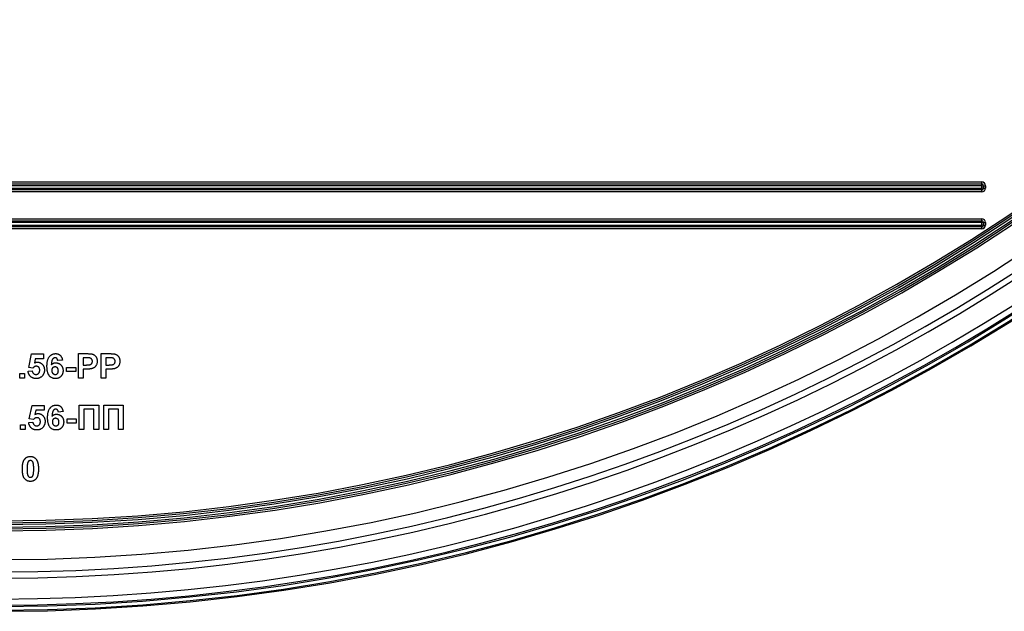
# Model space of a CAD drawing. Units: millimetres. Extents: x 4 to 468, y -53 to 291.
# Drawn here: x 209 to 225, y 148 to 158 of the extents above; entities that cross this region are included whole.
import ezdxf

# ---------------------------------------------------------------- set-up
doc = ezdxf.new("R2010")
doc.units = ezdxf.units.MM

msp = doc.modelspace()

# ---------------------------------------------------------------- linework, layer by layer
at = {"color": 7, "linetype": 'Continuous', "lineweight": 25}
for p, q in [((192.341037, 155.037928), (224.281037, 155.037928)), ((192.341037, 155.007928), (224.281037, 155.007928)), ((224.281037, 154.977928), (192.341037, 154.977928)), ((192.341037, 154.937928), (224.281037, 154.937928)), ((224.281037, 155.007928), (224.281037, 155.037928)), ((224.281037, 154.977928), (224.281037, 155.007928)), ((224.281037, 154.937928), (224.281037, 154.977928)), ((224.281037, 154.977928), (224.311037, 154.977928)), ((224.311037, 154.937928), (224.281037, 154.937928)), ((224.281037, 154.907928), (224.281037, 154.937928)), ((224.311037, 154.977928), (224.311037, 154.937928)), ((224.311037, 154.977928), (224.341037, 154.977928)), ((224.311037, 154.937928), (224.341037, 154.937928)), ((224.341037, 154.977928), (224.341037, 154.937928)), ((224.281037, 154.907928), (192.341037, 154.907928)), ((224.281037, 154.877928), (192.341037, 154.877928)), ((224.281037, 154.877928), (224.281037, 154.907928)), ((192.341037, 154.437928), (224.281037, 154.437928)), ((192.341037, 154.407928), (224.281037, 154.407928)), ((224.281037, 154.377928), (192.341037, 154.377928)), ((192.341037, 154.337928), (224.281037, 154.337928)), ((224.281037, 154.307928), (192.341037, 154.307928)), ((224.281037, 154.407928), (224.281037, 154.437928)), ((224.281037, 154.377928), (224.281037, 154.407928)), ((224.281037, 154.337928), (224.281037, 154.377928)), ((224.281037, 154.377928), (224.311037, 154.377928)), ((224.311037, 154.337928), (224.281037, 154.337928)), ((224.281037, 154.307928), (224.281037, 154.337928)), ((224.281037, 154.277928), (224.281037, 154.307928)), ((224.311037, 154.377928), (224.311037, 154.337928)), ((224.311037, 154.377928), (224.341037, 154.377928)), ((224.311037, 154.337928), (224.341037, 154.337928)), ((224.341037, 154.377928), (224.341037, 154.337928)), ((224.281037, 154.277928), (192.341037, 154.277928)), ((208.78796, 152.020547), (208.834114, 152.241861)), ((208.834114, 152.241861), (209.028986, 152.241861)), ((209.028986, 152.241861), (209.028986, 152.164938)), ((209.598217, 151.846989), (209.598217, 152.246989)), ((209.598217, 152.246989), (209.726181, 152.246989)), ((209.967447, 151.846989), (209.967447, 152.246989)), ((209.967447, 152.246989), (210.095412, 152.246989)), ((208.895813, 152.164938), (208.880108, 152.093544)), ((209.028986, 152.164938), (208.895813, 152.164938)), ((209.336678, 152.142582), (209.259755, 152.134169)), ((209.715845, 152.180322), (209.67514, 152.180322)), ((209.67514, 152.180322), (209.67514, 152.062374)), ((209.67514, 152.062374), (209.721294, 152.062374)), ((210.085076, 152.180322), (210.04437, 152.180322)), ((210.04437, 152.180322), (210.04437, 152.062374)), ((210.04437, 152.062374), (210.090524, 152.062374)), ((208.64437, 151.846989), (208.64437, 151.923912)), ((208.64437, 151.923912), (208.721294, 151.923912)), ((208.721294, 151.923912), (208.721294, 151.846989)), ((208.777704, 151.961412), (208.84437, 151.970066)), ((208.855108, 152.011092), (208.78796, 152.020547)), ((209.403345, 151.954681), (209.403345, 152.021348)), ((209.403345, 152.021348), (209.552063, 152.021348)), ((209.552063, 151.954681), (209.403345, 151.954681)), ((209.552063, 152.021348), (209.552063, 151.954681)), ((209.727784, 151.995707), (209.67514, 151.995707)), ((209.67514, 151.995707), (209.67514, 151.846989)), ((210.097015, 151.995707), (210.04437, 151.995707)), ((210.04437, 151.995707), (210.04437, 151.846989)), ((208.721294, 151.846989), (208.64437, 151.846989)), ((209.67514, 151.846989), (209.598217, 151.846989)), ((210.04437, 151.846989), (209.967447, 151.846989)), ((208.798217, 151.184649), (208.84437, 151.405963)), ((208.84437, 151.405963), (209.039242, 151.405963)), ((208.906069, 151.32904), (208.890364, 151.257646)), ((209.039242, 151.32904), (208.906069, 151.32904)), ((209.039242, 151.405963), (209.039242, 151.32904)), ((209.346935, 151.306685), (209.270011, 151.298271)), ((209.608473, 151.411092), (209.926422, 151.411092)), ((209.608473, 151.011092), (209.608473, 151.411092)), ((209.849499, 151.344425), (209.685396, 151.344425)), ((209.685396, 151.344425), (209.685396, 151.011092)), ((209.849499, 151.011092), (209.849499, 151.344425)), ((209.926422, 151.411092), (209.926422, 151.011092)), ((210.008473, 151.411092), (210.326422, 151.411092)), ((210.008473, 151.011092), (210.008473, 151.411092)), ((210.249499, 151.344425), (210.085396, 151.344425)), ((210.085396, 151.344425), (210.085396, 151.011092)), ((210.249499, 151.011092), (210.249499, 151.344425)), ((210.326422, 151.411092), (210.326422, 151.011092)), ((208.78796, 151.125515), (208.854627, 151.134169)), ((208.865364, 151.175194), (208.798217, 151.184649)), ((209.413601, 151.118784), (209.413601, 151.185451)), ((209.413601, 151.185451), (209.562319, 151.185451)), ((209.562319, 151.118784), (209.413601, 151.118784)), ((209.562319, 151.185451), (209.562319, 151.118784)), ((208.654627, 151.011092), (208.654627, 151.088015)), ((208.654627, 151.088015), (208.73155, 151.088015)), ((208.73155, 151.011092), (208.654627, 151.011092)), ((208.73155, 151.088015), (208.73155, 151.011092)), ((209.685396, 151.011092), (209.608473, 151.011092)), ((209.926422, 151.011092), (209.849499, 151.011092)), ((210.085396, 151.011092), (210.008473, 151.011092)), ((210.326422, 151.011092), (210.249499, 151.011092))]:
    msp.add_line(p, q, dxfattribs=at)
for centre, radius, start, end in [((208.311037, 179.075933), 30.178005, 180.7409705, 359.3088916), ((208.311037, 179.075933), 29.708005, 180.7680523, 359.2319477), ((208.311037, 179.075933), 29.678005, 180.7680523, 359.2319477), ((208.311037, 179.075933), 29.648005, 180.7680523, 359.2319477), ((208.311037, 179.075933), 29.608005, 180.76909, 359.23091), ((208.311037, 179.075933), 29.578005, 180.76909, 359.23091), ((208.311037, 179.075933), 29.548005, 180.76909, 359.23091), ((208.311037, 179.075933), 31.018001, 181.7875464, 358.2124536), ((208.311037, 179.075933), 30.998001, 181.7944687, 358.2055313), ((208.311037, 179.075933), 30.938005, 181.7979497, 358.2020503), ((208.311037, 179.075933), 30.478005, 197.1567104, 342.8432896), ((208.311037, 179.075933), 30.378005, 197.1567104, 342.8432896), ((208.311037, 179.075933), 30.918005, 198.6607257, 341.3392743), ((208.311037, 179.075933), 30.818005, 198.6607257, 341.3392743), ((224.281037, 154.977928), 0.06, 0, 90), ((224.281037, 154.977928), 0.03, 0, 90), ((224.281037, 154.937928), 0.03, 270, 0), ((224.281037, 154.937928), 0.06, 270, 0), ((224.281037, 154.377928), 0.06, 0, 90), ((224.281037, 154.377928), 0.03, 0, 90), ((224.281037, 154.337928), 0.03, 270, 0), ((224.281037, 154.337928), 0.06, 270, 0)]:
    msp.add_arc(centre, radius, start, end, dxfattribs=at)
for points, knots in [([(209.085396, 152.04162), (209.085516, 152.050385), (209.085747, 152.067319), (209.087606, 152.091771), (209.09056, 152.11435), (209.094863, 152.135008), (209.100366, 152.153785), (209.107039, 152.170721), (209.115047, 152.185754), (209.124358, 152.198834), (209.134603, 152.210204), (209.145612, 152.220019), (209.157341, 152.228373), (209.169791, 152.235244), (209.183065, 152.240454), (209.197036, 152.244216), (209.211728, 152.246633), (209.221791, 152.246869), (209.226903, 152.246989)], [0, 0, 0, 0, 0.093231188, 0.180145124, 0.260720022, 0.335343006, 0.404393722, 0.468663459, 0.52867105, 0.585123955, 0.639046428, 0.691174316, 0.741714322, 0.791946644, 0.842075178, 0.893016201, 0.945665809, 1, 1, 1, 1]), ([(209.226903, 152.246989), (209.230513, 152.246924), (209.23757, 152.246797), (209.247913, 152.245449), (209.257781, 152.243387), (209.267199, 152.240533), (209.2761, 152.236711), (209.28452, 152.232055), (209.292488, 152.226578), (209.299961, 152.220314), (209.30688, 152.213246), (209.313128, 152.205356), (209.318746, 152.19674), (209.323758, 152.187406), (209.327963, 152.177263), (209.331577, 152.166392), (209.33455, 152.154769), (209.335958, 152.146706), (209.336678, 152.142582)], [0, 0, 0, 0, 0.064751737, 0.126581367, 0.186839718, 0.245514078, 0.302849713, 0.360345404, 0.417912974, 0.476091884, 0.535068918, 0.595103816, 0.656390424, 0.71943432, 0.784953211, 0.853160769, 0.924888291, 1, 1, 1, 1]), ([(209.726181, 152.246989), (209.731977, 152.246983), (209.743063, 152.246971), (209.758876, 152.246634), (209.773114, 152.246158), (209.785754, 152.245565), (209.796842, 152.24468), (209.806328, 152.243655), (209.814272, 152.242553), (209.81895, 152.241412), (209.821053, 152.240899)], [0, 0, 0, 0, 0.1825606859, 0.3491690147, 0.4981619099, 0.6312551465, 0.7477206545, 0.848429127, 0.9318351821, 1, 1, 1, 1]), ([(209.821053, 152.240899), (209.82385, 152.240102), (209.829403, 152.238519), (209.837357, 152.235144), (209.845024, 152.231232), (209.852307, 152.226571), (209.85923, 152.221241), (209.865815, 152.215288), (209.872097, 152.208684), (209.877988, 152.201442), (209.883384, 152.193599), (209.888047, 152.185142), (209.891953, 152.17611), (209.895282, 152.166569), (209.897738, 152.156417), (209.899456, 152.145726), (209.900653, 152.134489), (209.900737, 152.1268), (209.900781, 152.12287)], [0, 0, 0, 0, 0.056696609, 0.112529486, 0.168226042, 0.224453827, 0.280939347, 0.338491443, 0.397460189, 0.458574526, 0.520430686, 0.582933064, 0.646631562, 0.712213801, 0.779824214, 0.850065838, 0.923376975, 1, 1, 1, 1]), ([(210.095412, 152.246989), (210.101208, 152.246983), (210.112294, 152.246971), (210.128107, 152.246634), (210.142345, 152.246158), (210.154985, 152.245565), (210.166073, 152.24468), (210.175559, 152.243655), (210.183503, 152.242553), (210.18818, 152.241412), (210.190284, 152.240899)], [0, 0, 0, 0, 0.182560686, 0.349169015, 0.49816191, 0.631255147, 0.747720654, 0.848429127, 0.931835182, 1, 1, 1, 1]), ([(210.190284, 152.240899), (210.193081, 152.240102), (210.198633, 152.238519), (210.206588, 152.235144), (210.214255, 152.231232), (210.221537, 152.226571), (210.228461, 152.221241), (210.235046, 152.215288), (210.241328, 152.208684), (210.247219, 152.201442), (210.252614, 152.193599), (210.257278, 152.185142), (210.261184, 152.17611), (210.264513, 152.166569), (210.266969, 152.156417), (210.268687, 152.145726), (210.269883, 152.134489), (210.269968, 152.1268), (210.270011, 152.12287)], [0, 0, 0, 0, 0.056696609, 0.112529486, 0.168226042, 0.224453827, 0.280939347, 0.338491443, 0.397460189, 0.458574526, 0.520430686, 0.582933064, 0.646631562, 0.712213801, 0.779824214, 0.850065838, 0.923376975, 1, 1, 1, 1]), ([(208.880108, 152.093544), (208.88411, 152.095853), (208.891904, 152.100349), (208.904346, 152.104978), (208.916853, 152.107949), (208.925284, 152.108336), (208.929467, 152.108528)], [0, 0, 0, 0, 0.265012996, 0.516088084, 0.75991733, 1, 1, 1, 1]), ([(208.929467, 152.108528), (208.933399, 152.108422), (208.941166, 152.108213), (208.952558, 152.106498), (208.963485, 152.103671), (208.973984, 152.099738), (208.98398, 152.094582), (208.993559, 152.088351), (209.002582, 152.080935), (209.011148, 152.07255), (209.018959, 152.063273), (209.025704, 152.053157), (209.03153, 152.042454), (209.036273, 152.031045), (209.039845, 152.018915), (209.04252, 152.006169), (209.044019, 151.992724), (209.044252, 151.983558), (209.04437, 151.97888)], [0, 0, 0, 0, 0.0609006207, 0.120302318, 0.1780151448, 0.2355064873, 0.2936199844, 0.3519276448, 0.4122277715, 0.4742650493, 0.5374225969, 0.5997449214, 0.6623304767, 0.7259634481, 0.7907697221, 0.8579694646, 0.9275234101, 1, 1, 1, 1]), ([(209.217047, 152.180322), (209.215118, 152.180275), (209.211278, 152.180181), (209.205686, 152.17899), (209.200295, 152.177221), (209.195148, 152.174716), (209.190221, 152.171484), (209.185587, 152.167486), (209.181034, 152.162933), (209.176829, 152.157435), (209.172796, 152.150924), (209.169323, 152.142955), (209.166227, 152.133533), (209.163577, 152.122613), (209.161172, 152.110264), (209.1592, 152.096437), (209.157623, 152.081117), (209.156866, 152.070389), (209.15647, 152.064778)], [0, 0, 0, 0, 0.0401536299, 0.0799036954, 0.1186424648, 0.1582401333, 0.1988582487, 0.2411370626, 0.2856312819, 0.3328569564, 0.3850952702, 0.4449124652, 0.5135857382, 0.5916453733, 0.6790092468, 0.7757905162, 0.8827266512, 1, 1, 1, 1]), ([(209.15647, 152.064778), (209.158928, 152.067448), (209.163749, 152.072684), (209.171748, 152.07951), (209.180129, 152.085347), (209.188981, 152.090135), (209.198355, 152.093698), (209.208079, 152.096403), (209.218282, 152.097919), (209.225215, 152.098152), (209.228745, 152.098271)], [0, 0, 0, 0, 0.132218176, 0.259265937, 0.382426224, 0.503963184, 0.625109498, 0.7472262, 0.87129529, 1, 1, 1, 1]), ([(209.259755, 152.134169), (209.25924, 152.137873), (209.25827, 152.144846), (209.255397, 152.154467), (209.251398, 152.162561), (209.246266, 152.169139), (209.240152, 152.174202), (209.233185, 152.177799), (209.225371, 152.179935), (209.219892, 152.18019), (209.217047, 152.180322)], [0, 0, 0, 0, 0.1600895485, 0.3012592863, 0.4281718132, 0.544692415, 0.6560414199, 0.7655645188, 0.8782693503, 1, 1, 1, 1]), ([(209.228745, 152.098271), (209.23273, 152.098156), (209.240597, 152.09793), (209.252188, 152.096341), (209.26331, 152.093483), (209.274014, 152.089617), (209.284352, 152.084749), (209.294127, 152.078587), (209.303492, 152.071402), (209.312319, 152.063194), (209.320429, 152.054157), (209.327589, 152.044396), (209.333481, 152.033883), (209.338519, 152.02285), (209.342267, 152.011083), (209.344987, 151.998748), (209.346611, 151.985734), (209.346825, 151.976855), (209.346935, 151.97231)], [0, 0, 0, 0, 0.061959384, 0.122347779, 0.181484637, 0.240217487, 0.299114616, 0.35881914, 0.419550844, 0.482449898, 0.545990308, 0.608137375, 0.670271947, 0.73311337, 0.796428001, 0.861936469, 0.929326131, 1, 1, 1, 1]), ([(209.776582, 152.177518), (209.775168, 152.177744), (209.77203, 152.178246), (209.766813, 152.17877), (209.760641, 152.179246), (209.753508, 152.179638), (209.745441, 152.179943), (209.736413, 152.180211), (209.726448, 152.180233), (209.719477, 152.180292), (209.715845, 152.180322)], [0, 0, 0, 0, 0.070575375, 0.156655451, 0.258348345, 0.375719036, 0.508809543, 0.656332343, 0.820924559, 1, 1, 1, 1]), ([(209.721294, 152.062374), (209.725274, 152.062379), (209.732888, 152.062389), (209.743813, 152.062743), (209.753702, 152.063175), (209.762576, 152.06389), (209.770382, 152.064832), (209.777171, 152.065959), (209.782952, 152.067169), (209.789203, 152.069174), (209.795887, 152.072417), (209.803025, 152.077079), (209.809295, 152.082652), (209.814513, 152.089198), (209.818681, 152.096471), (209.821665, 152.104396), (209.823592, 152.112842), (209.823768, 152.118693), (209.823858, 152.121669)], [0, 0, 0, 0, 0.088231622, 0.168798195, 0.242310106, 0.307663732, 0.366127389, 0.41655369, 0.460228162, 0.496931613, 0.561824892, 0.624233738, 0.685457085, 0.746954721, 0.809017076, 0.870491901, 0.934141313, 1, 1, 1, 1]), ([(209.823858, 152.121669), (209.823732, 152.125292), (209.823487, 152.132319), (209.820794, 152.142326), (209.816639, 152.151407), (209.810698, 152.15928), (209.803522, 152.165901), (209.795456, 152.171409), (209.786328, 152.175265), (209.779868, 152.176758), (209.776582, 152.177518)], [0, 0, 0, 0, 0.13573807, 0.263178221, 0.386088136, 0.508621177, 0.630648535, 0.751346205, 0.873530014, 1, 1, 1, 1]), ([(209.900781, 152.12287), (209.900657, 152.116903), (209.90042, 152.105415), (209.897761, 152.088946), (209.893705, 152.073903), (209.887777, 152.06043), (209.88055, 152.048475), (209.872589, 152.037697), (209.863499, 152.028422), (209.853678, 152.0205), (209.843299, 152.014017), (209.832901, 152.00849), (209.822345, 152.004241), (209.815147, 152.002389), (209.811598, 152.001476)], [0, 0, 0, 0, 0.10936552, 0.21053463, 0.305156985, 0.394451765, 0.479483539, 0.561008945, 0.639657023, 0.717014176, 0.791903899, 0.863782701, 0.93283587, 1, 1, 1, 1]), ([(210.145813, 152.177518), (210.144399, 152.177744), (210.14126, 152.178246), (210.136044, 152.17877), (210.129872, 152.179246), (210.122739, 152.179638), (210.114671, 152.179943), (210.105644, 152.180211), (210.095679, 152.180233), (210.088708, 152.180292), (210.085076, 152.180322)], [0, 0, 0, 0, 0.070575375, 0.156655451, 0.258348345, 0.375719036, 0.508809543, 0.656332343, 0.820924559, 1, 1, 1, 1]), ([(210.090524, 152.062374), (210.094504, 152.062379), (210.102119, 152.062389), (210.113044, 152.062743), (210.122933, 152.063175), (210.131807, 152.06389), (210.139613, 152.064832), (210.146402, 152.065959), (210.152183, 152.067169), (210.158434, 152.069174), (210.165118, 152.072417), (210.172256, 152.077079), (210.178526, 152.082652), (210.183744, 152.089198), (210.187912, 152.096471), (210.190896, 152.104396), (210.192823, 152.112842), (210.192999, 152.118693), (210.193088, 152.121669)], [0, 0, 0, 0, 0.088231622, 0.168798195, 0.242310106, 0.307663732, 0.366127389, 0.41655369, 0.460228162, 0.496931613, 0.561824892, 0.624233738, 0.685457085, 0.746954721, 0.809017076, 0.870491901, 0.934141313, 1, 1, 1, 1]), ([(210.193088, 152.121669), (210.192962, 152.125292), (210.192718, 152.132319), (210.190025, 152.142326), (210.18587, 152.151407), (210.179929, 152.15928), (210.172752, 152.165901), (210.164686, 152.171409), (210.155559, 152.175265), (210.149098, 152.176758), (210.145813, 152.177518)], [0, 0, 0, 0, 0.13573807, 0.263178221, 0.386088136, 0.508621177, 0.630648535, 0.751346205, 0.873530014, 1, 1, 1, 1]), ([(210.270011, 152.12287), (210.269888, 152.116903), (210.26965, 152.105415), (210.266991, 152.088946), (210.262936, 152.073903), (210.257008, 152.06043), (210.249781, 152.048475), (210.24182, 152.037697), (210.23273, 152.028422), (210.222909, 152.0205), (210.21253, 152.014017), (210.202132, 152.00849), (210.191575, 152.004241), (210.184378, 152.002389), (210.180829, 152.001476)], [0, 0, 0, 0, 0.10936552, 0.21053463, 0.305156985, 0.394451765, 0.479483539, 0.561008945, 0.639657023, 0.717014176, 0.791903899, 0.863782701, 0.93283587, 1, 1, 1, 1]), ([(208.908633, 151.841861), (208.904142, 151.841942), (208.895371, 151.8421), (208.882527, 151.843667), (208.870355, 151.846212), (208.858779, 151.849744), (208.847866, 151.854331), (208.837533, 151.859869), (208.827865, 151.866481), (208.818907, 151.874117), (208.810682, 151.882556), (208.803345, 151.891791), (208.796816, 151.901666), (208.791222, 151.912281), (208.786454, 151.923562), (208.782658, 151.935566), (208.779532, 151.948214), (208.77832, 151.956964), (208.777704, 151.961412)], [0, 0, 0, 0, 0.068682009, 0.134105371, 0.197567929, 0.258695264, 0.318942429, 0.378352593, 0.437733249, 0.497736104, 0.558121642, 0.617716955, 0.67788788, 0.738931871, 0.801002224, 0.864958662, 0.931352025, 1, 1, 1, 1]), ([(208.84437, 151.970066), (208.845108, 151.965545), (208.846528, 151.956839), (208.850937, 151.944684), (208.857077, 151.933977), (208.864967, 151.92496), (208.873948, 151.917628), (208.883869, 151.9124), (208.894431, 151.909109), (208.901746, 151.908722), (208.905428, 151.908528)], [0, 0, 0, 0, 0.144356081, 0.277981424, 0.405676236, 0.531791328, 0.654120771, 0.769533837, 0.883969542, 1, 1, 1, 1]), ([(208.911117, 152.041861), (208.908547, 152.041769), (208.903418, 152.041585), (208.895847, 152.04009), (208.888478, 152.037657), (208.881319, 152.034269), (208.874388, 152.029901), (208.867715, 152.024537), (208.861186, 152.018269), (208.857176, 152.013534), (208.855108, 152.011092)], [0, 0, 0, 0, 0.116460886, 0.232341294, 0.348354458, 0.467509408, 0.590460879, 0.718854075, 0.855005344, 1, 1, 1, 1]), ([(208.905428, 151.908528), (208.907568, 151.908565), (208.911756, 151.908639), (208.917927, 151.909474), (208.923823, 151.910831), (208.929498, 151.912672), (208.934894, 151.915094), (208.940015, 151.918058), (208.944881, 151.921568), (208.949516, 151.925537), (208.953799, 151.930069), (208.957379, 151.935285), (208.96055, 151.940919), (208.963133, 151.947124), (208.964995, 151.953922), (208.966476, 151.961197), (208.967231, 151.969035), (208.967374, 151.974418), (208.967447, 151.977197)], [0, 0, 0, 0, 0.0613292552, 0.1200529603, 0.1782193636, 0.2346652732, 0.2909028562, 0.3475356045, 0.4040853896, 0.4627491011, 0.5223753089, 0.5823107554, 0.6436973992, 0.7075764817, 0.7745019988, 0.8455657277, 0.9202690607, 1, 1, 1, 1]), ([(208.967447, 151.977197), (208.967406, 151.979817), (208.967325, 151.98488), (208.96658, 151.992215), (208.965435, 151.99907), (208.963615, 152.005394), (208.961535, 152.011305), (208.958731, 152.016594), (208.955655, 152.02149), (208.951906, 152.02573), (208.94782, 152.029475), (208.943469, 152.032813), (208.938804, 152.035597), (208.93387, 152.037987), (208.928584, 152.039728), (208.922986, 152.040887), (208.917154, 152.041756), (208.913151, 152.041826), (208.911117, 152.041861)], [0, 0, 0, 0, 0.080763516, 0.156088809, 0.227187873, 0.29473889, 0.358852523, 0.420008703, 0.478955897, 0.536764019, 0.593893238, 0.649743215, 0.705544574, 0.761181534, 0.818488633, 0.876653654, 0.937347641, 1, 1, 1, 1]), ([(209.04437, 151.97888), (209.044263, 151.974951), (209.04405, 151.967153), (209.042804, 151.955614), (209.040478, 151.944414), (209.037516, 151.933491), (209.033421, 151.922937), (209.028562, 151.912682), (209.022753, 151.902745), (209.018272, 151.896475), (209.016005, 151.893303)], [0, 0, 0, 0, 0.12844062, 0.254928963, 0.378716134, 0.501994302, 0.62440698, 0.748194151, 0.872620005, 1, 1, 1, 1]), ([(209.221133, 151.841861), (209.216291, 151.841996), (209.20677, 151.842263), (209.192833, 151.844455), (209.179583, 151.848163), (209.167021, 151.853342), (209.155043, 151.859857), (209.143761, 151.867949), (209.133204, 151.877542), (209.123232, 151.888506), (209.114158, 151.90117), (209.106431, 151.915806), (209.099878, 151.932256), (209.094542, 151.95056), (209.090423, 151.970717), (209.087549, 151.992729), (209.085641, 152.01656), (209.08548, 152.033069), (209.085396, 152.04162)], [0, 0, 0, 0, 0.053259465, 0.104717585, 0.154775279, 0.204330077, 0.253913625, 0.304476046, 0.356706337, 0.410596953, 0.467274704, 0.527625612, 0.592240906, 0.661798701, 0.737130998, 0.818387205, 0.905933309, 1, 1, 1, 1]), ([(209.215765, 152.031604), (209.212139, 152.031457), (209.205098, 152.03117), (209.194978, 152.02829), (209.185718, 152.023706), (209.178898, 152.018322), (209.174091, 152.013248), (209.170943, 152.008927), (209.168202, 152.004223), (209.166038, 151.999014), (209.16437, 151.993397), (209.163173, 151.987335), (209.162449, 151.980848), (209.162363, 151.976371), (209.162319, 151.974072)], [0, 0, 0, 0, 0.122419516, 0.237757896, 0.352954538, 0.47011641, 0.529583098, 0.589056655, 0.650602468, 0.713383525, 0.779436328, 0.848564949, 0.922224557, 1, 1, 1, 1]), ([(209.162319, 151.974072), (209.162348, 151.971532), (209.162405, 151.966568), (209.163341, 151.959365), (209.164686, 151.952612), (209.166498, 151.946272), (209.169009, 151.940441), (209.171989, 151.935002), (209.175513, 151.930004), (209.180921, 151.924139), (209.188393, 151.91798), (209.198199, 151.912495), (209.208706, 151.909085), (209.215953, 151.908715), (209.219611, 151.908528)], [0, 0, 0, 0, 0.0781805775, 0.1527603673, 0.2232547856, 0.2901443076, 0.3553798314, 0.4183353078, 0.4808702496, 0.5431721446, 0.6635504674, 0.77731747, 0.8876241918, 1, 1, 1, 1]), ([(209.270011, 151.968383), (209.269969, 151.971029), (209.269886, 151.976145), (209.26916, 151.983538), (209.267972, 151.990373), (209.266312, 151.996698), (209.264065, 152.002428), (209.261414, 152.007678), (209.258195, 152.012307), (209.253411, 152.017752), (209.246456, 152.023238), (209.237162, 152.028235), (209.226744, 152.031067), (209.219494, 152.031422), (209.215765, 152.031604)], [0, 0, 0, 0, 0.084032052, 0.162459214, 0.235689141, 0.304222296, 0.369765079, 0.430857149, 0.490633081, 0.548338059, 0.66056695, 0.769864941, 0.881631084, 1, 1, 1, 1]), ([(209.219611, 151.908528), (209.223075, 151.908683), (209.229819, 151.908986), (209.239449, 151.911752), (209.248196, 151.916114), (209.254609, 151.921236), (209.25908, 151.926217), (209.262085, 151.930586), (209.264531, 151.935569), (209.26653, 151.941085), (209.268141, 151.947113), (209.26924, 151.953712), (209.269864, 151.960866), (209.269961, 151.965818), (209.270011, 151.968383)], [0, 0, 0, 0, 0.1166398611, 0.2270268324, 0.3350052331, 0.4446100409, 0.5013963128, 0.5603701639, 0.6228199236, 0.6880912385, 0.7580210892, 0.832965133, 0.9134698886, 1, 1, 1, 1]), ([(209.346935, 151.97231), (209.346824, 151.967498), (209.346607, 151.958114), (209.345013, 151.944371), (209.342198, 151.931399), (209.338351, 151.919094), (209.333376, 151.907553), (209.327348, 151.896683), (209.320065, 151.886667), (209.311857, 151.877372), (209.302706, 151.869077), (209.292954, 151.861732), (209.282492, 151.855627), (209.271476, 151.850488), (209.259715, 151.846716), (209.247417, 151.843888), (209.234483, 151.842163), (209.225652, 151.841963), (209.221133, 151.841861)], [0, 0, 0, 0, 0.070804636, 0.138086008, 0.203231214, 0.265884849, 0.327509145, 0.38786816, 0.448411189, 0.509386492, 0.570040425, 0.629864664, 0.688715113, 0.747985419, 0.808394326, 0.870086276, 0.933515568, 1, 1, 1, 1]), ([(209.811598, 152.001476), (209.809065, 152.000994), (209.803726, 151.999979), (209.795258, 151.998966), (209.786002, 151.997846), (209.77592, 151.997115), (209.765024, 151.99643), (209.753319, 151.996107), (209.740821, 151.995718), (209.732218, 151.995711), (209.727784, 151.995707)], [0, 0, 0, 0, 0.091919243, 0.193754798, 0.303983189, 0.424368182, 0.55412414, 0.693262124, 0.841891837, 1, 1, 1, 1]), ([(210.180829, 152.001476), (210.178296, 152.000994), (210.172956, 151.999979), (210.164488, 151.998966), (210.155233, 151.997846), (210.145151, 151.997115), (210.134255, 151.99643), (210.12255, 151.996107), (210.110051, 151.995718), (210.101449, 151.995711), (210.097015, 151.995707)], [0, 0, 0, 0, 0.0919192433, 0.1937547975, 0.3039831892, 0.4243681815, 0.5541241398, 0.6932621238, 0.8418918374, 1, 1, 1, 1]), ([(209.016005, 151.893303), (209.0127, 151.889219), (209.006196, 151.881181), (208.995062, 151.870614), (208.982952, 151.861739), (208.969899, 151.85445), (208.955917, 151.84873), (208.940944, 151.844754), (208.925088, 151.842294), (208.914198, 151.842007), (208.908633, 151.841861)], [0, 0, 0, 0, 0.127265214, 0.250472745, 0.370918369, 0.490351968, 0.612039163, 0.736128333, 0.865160341, 1, 1, 1, 1]), ([(208.890364, 151.257646), (208.894366, 151.259955), (208.90216, 151.264452), (208.914603, 151.269081), (208.927109, 151.272052), (208.93554, 151.272438), (208.939723, 151.27263)], [0, 0, 0, 0, 0.265012996, 0.516088084, 0.75991733, 1, 1, 1, 1]), ([(208.939723, 151.27263), (208.943655, 151.272524), (208.951423, 151.272315), (208.962815, 151.2706), (208.973741, 151.267774), (208.98424, 151.26384), (208.994236, 151.258685), (209.003815, 151.252453), (209.012839, 151.245038), (209.021404, 151.236653), (209.029215, 151.227376), (209.035961, 151.21726), (209.041787, 151.206557), (209.04653, 151.195148), (209.050102, 151.183018), (209.052777, 151.170271), (209.054275, 151.156827), (209.054508, 151.14766), (209.054627, 151.142983)], [0, 0, 0, 0, 0.060900621, 0.120302318, 0.178015145, 0.235506487, 0.293619984, 0.351927645, 0.412227771, 0.474265049, 0.537422597, 0.599744921, 0.662330477, 0.725963448, 0.790769722, 0.857969465, 0.92752341, 1, 1, 1, 1]), ([(209.095653, 151.205723), (209.095772, 151.214487), (209.096003, 151.231422), (209.097863, 151.255873), (209.100816, 151.278453), (209.105119, 151.29911), (209.110623, 151.317888), (209.117295, 151.334824), (209.125304, 151.349856), (209.134615, 151.362937), (209.14486, 151.374307), (209.155868, 151.384122), (209.167597, 151.392475), (209.180048, 151.399347), (209.193322, 151.404556), (209.207293, 151.408318), (209.221984, 151.410736), (209.232048, 151.410972), (209.237159, 151.411092)], [0, 0, 0, 0, 0.093231188, 0.180145124, 0.260720022, 0.335343006, 0.404393722, 0.468663459, 0.52867105, 0.585123955, 0.639046428, 0.691174316, 0.741714322, 0.791946644, 0.842075178, 0.893016201, 0.945665809, 1, 1, 1, 1]), ([(209.227303, 151.344425), (209.225374, 151.344378), (209.221535, 151.344284), (209.215943, 151.343092), (209.210551, 151.341323), (209.205405, 151.338818), (209.200477, 151.335586), (209.195843, 151.331588), (209.19129, 151.327035), (209.187086, 151.321537), (209.183052, 151.315027), (209.179579, 151.307057), (209.176484, 151.297636), (209.173833, 151.286716), (209.171428, 151.274367), (209.169457, 151.260539), (209.167879, 151.24522), (209.167122, 151.234492), (209.166726, 151.22888)], [0, 0, 0, 0, 0.04015363, 0.079903695, 0.118642465, 0.158240133, 0.198858249, 0.241137063, 0.285631282, 0.332856956, 0.38509527, 0.444912465, 0.513585738, 0.591645373, 0.679009247, 0.775790516, 0.882726651, 1, 1, 1, 1]), ([(209.166726, 151.22888), (209.169185, 151.23155), (209.174006, 151.236786), (209.182005, 151.243613), (209.190385, 151.249449), (209.199238, 151.254237), (209.208611, 151.257801), (209.218336, 151.260506), (209.228538, 151.262021), (209.235472, 151.262255), (209.239002, 151.262374)], [0, 0, 0, 0, 0.1322181757, 0.2592659371, 0.3824262245, 0.5039631837, 0.6251094985, 0.7472261996, 0.8712952899, 1, 1, 1, 1]), ([(209.270011, 151.298271), (209.269496, 151.301976), (209.268526, 151.308948), (209.265654, 151.31857), (209.261655, 151.326664), (209.256522, 151.333242), (209.250408, 151.338304), (209.243442, 151.341902), (209.235627, 151.344037), (209.230148, 151.344292), (209.227303, 151.344425)], [0, 0, 0, 0, 0.160089549, 0.301259286, 0.428171813, 0.544692415, 0.65604142, 0.765564519, 0.87826935, 1, 1, 1, 1]), ([(209.237159, 151.411092), (209.240769, 151.411027), (209.247826, 151.4109), (209.25817, 151.409551), (209.268037, 151.40749), (209.277455, 151.404636), (209.286356, 151.400814), (209.294776, 151.396158), (209.302744, 151.390681), (209.310217, 151.384417), (209.317136, 151.377348), (209.323384, 151.369458), (209.329002, 151.360843), (209.334015, 151.351508), (209.338219, 151.341365), (209.341833, 151.330494), (209.344806, 151.318872), (209.346214, 151.310809), (209.346935, 151.306685)], [0, 0, 0, 0, 0.064751737, 0.126581367, 0.186839718, 0.245514078, 0.302849713, 0.360345404, 0.417912974, 0.476091884, 0.535068918, 0.595103816, 0.656390424, 0.71943432, 0.784953211, 0.853160769, 0.924888291, 1, 1, 1, 1]), ([(209.239002, 151.262374), (209.242986, 151.262259), (209.250854, 151.262032), (209.262444, 151.260443), (209.273567, 151.257585), (209.28427, 151.25372), (209.294609, 151.248852), (209.304384, 151.24269), (209.313749, 151.235505), (209.322576, 151.227296), (209.330685, 151.21826), (209.337845, 151.208499), (209.343738, 151.197985), (209.348775, 151.186953), (209.352523, 151.175185), (209.355244, 151.162851), (209.356868, 151.149837), (209.357082, 151.140957), (209.357191, 151.136412)], [0, 0, 0, 0, 0.061959384, 0.122347779, 0.181484637, 0.240217487, 0.299114616, 0.35881914, 0.419550844, 0.482449898, 0.545990308, 0.608137375, 0.670271947, 0.73311337, 0.796428001, 0.861936469, 0.929326131, 1, 1, 1, 1]), ([(208.91889, 151.005963), (208.914398, 151.006045), (208.905628, 151.006203), (208.892784, 151.00777), (208.880612, 151.010315), (208.869035, 151.013847), (208.858123, 151.018434), (208.84779, 151.023972), (208.838122, 151.030584), (208.829164, 151.038219), (208.820938, 151.046659), (208.813601, 151.055893), (208.807073, 151.065768), (208.801478, 151.076383), (208.79671, 151.087664), (208.792914, 151.099668), (208.789788, 151.112316), (208.788576, 151.121067), (208.78796, 151.125515)], [0, 0, 0, 0, 0.068682009, 0.134105371, 0.197567929, 0.258695264, 0.318942429, 0.378352593, 0.437733249, 0.497736104, 0.558121642, 0.617716955, 0.67788788, 0.738931871, 0.801002224, 0.864958662, 0.931352025, 1, 1, 1, 1]), ([(208.854627, 151.134169), (208.855364, 151.129647), (208.856785, 151.120941), (208.861193, 151.108787), (208.867333, 151.098079), (208.875224, 151.089063), (208.884204, 151.08173), (208.894126, 151.076502), (208.904687, 151.073211), (208.912002, 151.072825), (208.915685, 151.07263)], [0, 0, 0, 0, 0.1443560809, 0.2779814235, 0.4056762365, 0.5317913282, 0.6541207715, 0.7695338372, 0.8839695424, 1, 1, 1, 1]), ([(208.921374, 151.205963), (208.918803, 151.205871), (208.913674, 151.205687), (208.906103, 151.204193), (208.898734, 151.201759), (208.891575, 151.198372), (208.884644, 151.194003), (208.877971, 151.188639), (208.871443, 151.182372), (208.867432, 151.177636), (208.865364, 151.175194)], [0, 0, 0, 0, 0.116460886, 0.2323412937, 0.3483544577, 0.4675094081, 0.5904608794, 0.7188540748, 0.8550053441, 1, 1, 1, 1]), ([(208.915685, 151.07263), (208.917824, 151.072668), (208.922012, 151.072741), (208.928183, 151.073576), (208.934079, 151.074933), (208.939754, 151.076775), (208.94515, 151.079197), (208.950272, 151.082161), (208.955137, 151.085671), (208.959773, 151.08964), (208.964056, 151.094171), (208.967635, 151.099387), (208.970806, 151.105022), (208.973389, 151.111227), (208.975251, 151.118025), (208.976733, 151.125299), (208.977488, 151.133138), (208.97763, 151.138521), (208.977704, 151.1413)], [0, 0, 0, 0, 0.061329255, 0.12005296, 0.178219364, 0.234665273, 0.290902856, 0.347535605, 0.40408539, 0.462749101, 0.522375309, 0.582310755, 0.643697399, 0.707576482, 0.774501999, 0.845565728, 0.920269061, 1, 1, 1, 1]), ([(208.977704, 151.1413), (208.977662, 151.14392), (208.977582, 151.148982), (208.976836, 151.156317), (208.975692, 151.163172), (208.973871, 151.169496), (208.971791, 151.175408), (208.968988, 151.180697), (208.965912, 151.185593), (208.962162, 151.189832), (208.958077, 151.193578), (208.953726, 151.196915), (208.94906, 151.1997), (208.944127, 151.20209), (208.93884, 151.203831), (208.933243, 151.204989), (208.92741, 151.205859), (208.923407, 151.205928), (208.921374, 151.205963)], [0, 0, 0, 0, 0.080763516, 0.156088809, 0.227187873, 0.29473889, 0.358852523, 0.420008703, 0.478955897, 0.536764019, 0.593893238, 0.649743215, 0.705544574, 0.761181534, 0.818488633, 0.876653654, 0.937347641, 1, 1, 1, 1]), ([(209.054627, 151.142983), (209.05452, 151.139054), (209.054307, 151.131256), (209.053061, 151.119716), (209.050735, 151.108517), (209.047772, 151.097594), (209.043677, 151.087039), (209.038818, 151.076784), (209.03301, 151.066847), (209.028528, 151.060577), (209.026261, 151.057406)], [0, 0, 0, 0, 0.12844062, 0.254928963, 0.378716134, 0.501994302, 0.62440698, 0.748194151, 0.872620005, 1, 1, 1, 1]), ([(209.23139, 151.005963), (209.226547, 151.006099), (209.217027, 151.006365), (209.203089, 151.008557), (209.189839, 151.012266), (209.177277, 151.017445), (209.165299, 151.02396), (209.154017, 151.032052), (209.14346, 151.041645), (209.133489, 151.052608), (209.124415, 151.065272), (209.116687, 151.079909), (209.110134, 151.096358), (209.104798, 151.114662), (209.10068, 151.134819), (209.097806, 151.156832), (209.095897, 151.180663), (209.095736, 151.197172), (209.095653, 151.205723)], [0, 0, 0, 0, 0.053259465, 0.104717585, 0.154775279, 0.204330077, 0.253913625, 0.304476046, 0.356706337, 0.410596953, 0.467274704, 0.527625612, 0.592240906, 0.661798701, 0.737130998, 0.818387205, 0.905933309, 1, 1, 1, 1]), ([(209.226021, 151.195707), (209.222395, 151.195559), (209.215354, 151.195272), (209.205234, 151.192392), (209.195975, 151.187809), (209.189155, 151.182425), (209.184348, 151.17735), (209.181199, 151.173029), (209.178459, 151.168325), (209.176295, 151.163116), (209.174626, 151.1575), (209.173429, 151.151438), (209.172705, 151.14495), (209.17262, 151.140474), (209.172576, 151.138175)], [0, 0, 0, 0, 0.122419516, 0.237757896, 0.352954538, 0.47011641, 0.529583098, 0.589056655, 0.650602468, 0.713383525, 0.779436328, 0.848564949, 0.922224557, 1, 1, 1, 1]), ([(209.172576, 151.138175), (209.172605, 151.135634), (209.172662, 151.130671), (209.173598, 151.123467), (209.174943, 151.116715), (209.176755, 151.110375), (209.179266, 151.104544), (209.182245, 151.099104), (209.18577, 151.094106), (209.191177, 151.088242), (209.198649, 151.082082), (209.208455, 151.076598), (209.218962, 151.073188), (209.22621, 151.072817), (209.229867, 151.07263)], [0, 0, 0, 0, 0.078180578, 0.152760367, 0.223254786, 0.290144308, 0.355379831, 0.418335308, 0.48087025, 0.543172145, 0.663550467, 0.77731747, 0.887624192, 1, 1, 1, 1]), ([(209.280268, 151.132486), (209.280225, 151.135132), (209.280142, 151.140247), (209.279416, 151.147641), (209.278229, 151.154476), (209.276569, 151.1608), (209.274321, 151.16653), (209.27167, 151.171781), (209.268451, 151.17641), (209.263668, 151.181854), (209.256712, 151.18734), (209.247418, 151.192337), (209.237, 151.19517), (209.22975, 151.195525), (209.226021, 151.195707)], [0, 0, 0, 0, 0.084032052, 0.162459214, 0.235689141, 0.304222296, 0.369765079, 0.430857149, 0.490633081, 0.548338059, 0.66056695, 0.769864941, 0.881631084, 1, 1, 1, 1]), ([(209.229867, 151.07263), (209.233332, 151.072786), (209.240075, 151.073088), (209.249705, 151.075854), (209.258453, 151.080217), (209.264865, 151.085338), (209.269337, 151.09032), (209.272341, 151.094688), (209.274787, 151.099671), (209.276787, 151.105188), (209.278397, 151.111215), (209.279497, 151.117815), (209.28012, 151.124968), (209.280218, 151.12992), (209.280268, 151.132486)], [0, 0, 0, 0, 0.116639861, 0.227026832, 0.335005233, 0.444610041, 0.501396313, 0.560370164, 0.622819924, 0.688091239, 0.758021089, 0.832965133, 0.913469889, 1, 1, 1, 1]), ([(209.357191, 151.136412), (209.35708, 151.1316), (209.356863, 151.122216), (209.35527, 151.108473), (209.352454, 151.095501), (209.348608, 151.083196), (209.343632, 151.071656), (209.337605, 151.060785), (209.330322, 151.05077), (209.322113, 151.041474), (209.312962, 151.03318), (209.30321, 151.025835), (209.292749, 151.019729), (209.281732, 151.01459), (209.269971, 151.010819), (209.257674, 151.007991), (209.24474, 151.006266), (209.235909, 151.006066), (209.23139, 151.005963)], [0, 0, 0, 0, 0.070804636, 0.138086008, 0.203231214, 0.265884849, 0.327509145, 0.38786816, 0.448411189, 0.509386492, 0.570040425, 0.629864664, 0.688715113, 0.747985419, 0.808394326, 0.870086276, 0.933515568, 1, 1, 1, 1]), ([(209.026261, 151.057406), (209.022957, 151.053322), (209.016452, 151.045284), (209.005318, 151.034716), (208.993208, 151.025841), (208.980155, 151.018553), (208.966174, 151.012833), (208.9512, 151.008856), (208.935344, 151.006396), (208.924454, 151.00611), (208.91889, 151.005963)], [0, 0, 0, 0, 0.127265214, 0.250472745, 0.370918369, 0.490351968, 0.612039163, 0.736128333, 0.865160341, 1, 1, 1, 1]), ([(208.685396, 150.373271), (208.685422, 150.377866), (208.685474, 150.386871), (208.686011, 150.400145), (208.686648, 150.412926), (208.687838, 150.425234), (208.689154, 150.437051), (208.690813, 150.448393), (208.692933, 150.459201), (208.695241, 150.469519), (208.697774, 150.479382), (208.700783, 150.488708), (208.703907, 150.497639), (208.707578, 150.505964), (208.711392, 150.513858), (208.715575, 150.521238), (208.720037, 150.528169), (208.723346, 150.532454), (208.724979, 150.534569)], [0, 0, 0, 0, 0.0815293207, 0.1597869902, 0.2357429725, 0.3085642043, 0.3791738489, 0.4467415655, 0.5119041664, 0.574572995, 0.6343540823, 0.692516127, 0.7484392267, 0.8021492625, 0.8538712771, 0.903960434, 0.9526024363, 1, 1, 1, 1]), ([(208.724979, 150.534569), (208.727761, 150.537821), (208.733252, 150.54424), (208.742746, 150.552511), (208.75299, 150.559587), (208.764129, 150.565232), (208.77597, 150.569814), (208.788692, 150.572863), (208.80216, 150.574853), (208.81143, 150.575079), (208.816165, 150.575194)], [0, 0, 0, 0, 0.12395841, 0.244699883, 0.363941279, 0.484152368, 0.605999395, 0.731305741, 0.862757817, 1, 1, 1, 1]), ([(208.770893, 150.469265), (208.770194, 150.466681), (208.768691, 150.461129), (208.766985, 150.452077), (208.765578, 150.441803), (208.76439, 150.430311), (208.763424, 150.417594), (208.762828, 150.403644), (208.762417, 150.388471), (208.762353, 150.377946), (208.762319, 150.37247)], [0, 0, 0, 0, 0.0823733151, 0.1770420548, 0.2833367839, 0.4015760573, 0.5326993894, 0.6759370715, 0.8314130224, 1, 1, 1, 1]), ([(208.816165, 150.508528), (208.813726, 150.508416), (208.808901, 150.508195), (208.801889, 150.506556), (208.795266, 150.503852), (208.789, 150.500078), (208.783232, 150.494827), (208.778345, 150.487786), (208.774125, 150.479146), (208.772013, 150.472688), (208.770893, 150.469265)], [0, 0, 0, 0, 0.112423958, 0.222384858, 0.330122406, 0.441243168, 0.558074976, 0.686948615, 0.834032697, 1, 1, 1, 1]), ([(208.816165, 150.575194), (208.820927, 150.575079), (208.830196, 150.574856), (208.843704, 150.572875), (208.856421, 150.5697), (208.868348, 150.565211), (208.879474, 150.559381), (208.889724, 150.552187), (208.899322, 150.543843), (208.904864, 150.537368), (208.907672, 150.534088)], [0, 0, 0, 0, 0.137323095, 0.267352326, 0.392964616, 0.514920445, 0.63419982, 0.754352431, 0.875575492, 1, 1, 1, 1]), ([(208.870011, 150.37247), (208.870015, 150.377919), (208.870022, 150.388365), (208.86955, 150.403375), (208.869087, 150.417061), (208.868143, 150.429396), (208.867197, 150.440422), (208.865787, 150.450084), (208.864367, 150.458489), (208.861941, 150.467563), (208.858643, 150.477107), (208.854138, 150.486808), (208.849045, 150.494445), (208.843259, 150.500059), (208.836982, 150.503843), (208.830423, 150.506572), (208.823428, 150.508192), (208.818604, 150.508415), (208.816165, 150.508528)], [0, 0, 0, 0, 0.100696664, 0.193033819, 0.277510995, 0.35371986, 0.421647536, 0.481960351, 0.534144947, 0.579041315, 0.655377957, 0.720507657, 0.776232598, 0.824061385, 0.868169364, 0.910885466, 0.954949232, 1, 1, 1, 1]), ([(208.907672, 150.534088), (208.909278, 150.532), (208.912555, 150.527737), (208.916969, 150.520849), (208.921212, 150.513542), (208.924916, 150.505641), (208.928463, 150.497282), (208.931749, 150.488447), (208.934603, 150.479062), (208.937289, 150.469248), (208.939477, 150.458852), (208.941499, 150.447984), (208.943175, 150.436597), (208.944497, 150.424727), (208.945678, 150.412391), (208.946325, 150.399531), (208.946855, 150.386176), (208.946908, 150.377091), (208.946935, 150.37247)], [0, 0, 0, 0, 0.046672607, 0.095250611, 0.144862331, 0.19630984, 0.249763002, 0.30577477, 0.363267072, 0.423548412, 0.486032674, 0.55148718, 0.619434222, 0.689950967, 0.763147784, 0.839003833, 0.918104626, 1, 1, 1, 1]), ([(208.816165, 150.170066), (208.811376, 150.170204), (208.801992, 150.170474), (208.788291, 150.172614), (208.775267, 150.176044), (208.762968, 150.18094), (208.75141, 150.187284), (208.740504, 150.19489), (208.730487, 150.204101), (208.722645, 150.212676), (208.716908, 150.220424), (208.712861, 150.226849), (208.708951, 150.233724), (208.705575, 150.241264), (208.702245, 150.249246), (208.699296, 150.257842), (208.696694, 150.266978), (208.694251, 150.276612), (208.692214, 150.286811), (208.69034, 150.297544), (208.688863, 150.308858), (208.687554, 150.320689), (208.686632, 150.333065), (208.685883, 150.345966), (208.685508, 150.359433), (208.685434, 150.368597), (208.685396, 150.373271)], [0, 0, 0, 0, 0.052409087, 0.102698322, 0.151427967, 0.199592816, 0.24722478, 0.295496032, 0.34477012, 0.395913326, 0.422465534, 0.45020836, 0.479008272, 0.50896943, 0.540573668, 0.573680334, 0.608384669, 0.644554879, 0.682462328, 0.722219459, 0.763823165, 0.807353318, 0.852522323, 0.899675253, 0.948823366, 1, 1, 1, 1]), ([(208.762319, 150.37247), (208.762365, 150.367021), (208.762452, 150.356577), (208.762701, 150.341586), (208.763406, 150.327941), (208.764112, 150.315586), (208.765288, 150.30456), (208.766471, 150.294834), (208.768101, 150.286474), (208.770325, 150.277382), (208.773688, 150.267865), (208.778303, 150.258263), (208.783252, 150.250554), (208.789081, 150.245034), (208.795389, 150.241331), (208.801932, 150.238611), (208.808938, 150.237084), (208.813728, 150.236851), (208.816165, 150.236733)], [0, 0, 0, 0, 0.1008346167, 0.1932830495, 0.2774008451, 0.3536777434, 0.4222362183, 0.4825627035, 0.534907994, 0.5797418152, 0.6557138422, 0.7211454553, 0.7766660201, 0.8242181842, 0.8681270433, 0.911357451, 0.9548891392, 1, 1, 1, 1]), ([(208.861438, 150.275995), (208.862136, 150.278579), (208.86363, 150.284106), (208.865348, 150.293102), (208.866758, 150.303323), (208.867935, 150.314762), (208.868911, 150.327452), (208.869501, 150.341376), (208.869913, 150.356522), (208.869978, 150.367021), (208.870011, 150.37247)], [0, 0, 0, 0, 0.0826430287, 0.1768120489, 0.2826378892, 0.4012643115, 0.5319943041, 0.675700987, 0.8316860103, 1, 1, 1, 1]), ([(208.946935, 150.37247), (208.946908, 150.367848), (208.946856, 150.35879), (208.946323, 150.345462), (208.945677, 150.332629), (208.9445, 150.320292), (208.943165, 150.308424), (208.941537, 150.29705), (208.939363, 150.286233), (208.937209, 150.275853), (208.934539, 150.265997), (208.931557, 150.256629), (208.928403, 150.247684), (208.924773, 150.239314), (208.920937, 150.231403), (208.916756, 150.224022), (208.912293, 150.217091), (208.908984, 150.212806), (208.907351, 150.210691)], [0, 0, 0, 0, 0.081774198, 0.160285604, 0.236029412, 0.309117924, 0.379530329, 0.447376833, 0.51235741, 0.574749217, 0.634941361, 0.692940937, 0.748707822, 0.802701936, 0.854279471, 0.90422871, 0.952734836, 1, 1, 1, 1]), ([(208.816165, 150.236733), (208.818633, 150.236839), (208.823461, 150.237046), (208.830483, 150.23874), (208.837115, 150.241362), (208.843338, 150.245214), (208.849102, 150.250429), (208.853985, 150.257476), (208.858206, 150.266113), (208.860318, 150.272572), (208.861438, 150.275995)], [0, 0, 0, 0, 0.113638489, 0.222386181, 0.331252377, 0.441310371, 0.558128127, 0.686986266, 0.834052658, 1, 1, 1, 1]), ([(208.907351, 150.210691), (208.90457, 150.207439), (208.899078, 150.201021), (208.889586, 150.192746), (208.879354, 150.1857), (208.868248, 150.179987), (208.856379, 150.175467), (208.84364, 150.172393), (208.83017, 150.170408), (208.8209, 150.170182), (208.816165, 150.170066)], [0, 0, 0, 0, 0.123953959, 0.244691097, 0.363928212, 0.483446761, 0.606013541, 0.731315388, 0.862762745, 1, 1, 1, 1])]:
    msp.add_open_spline(points, degree=3, knots=knots, dxfattribs=at)

doc.saveas('drawing.dxf')
